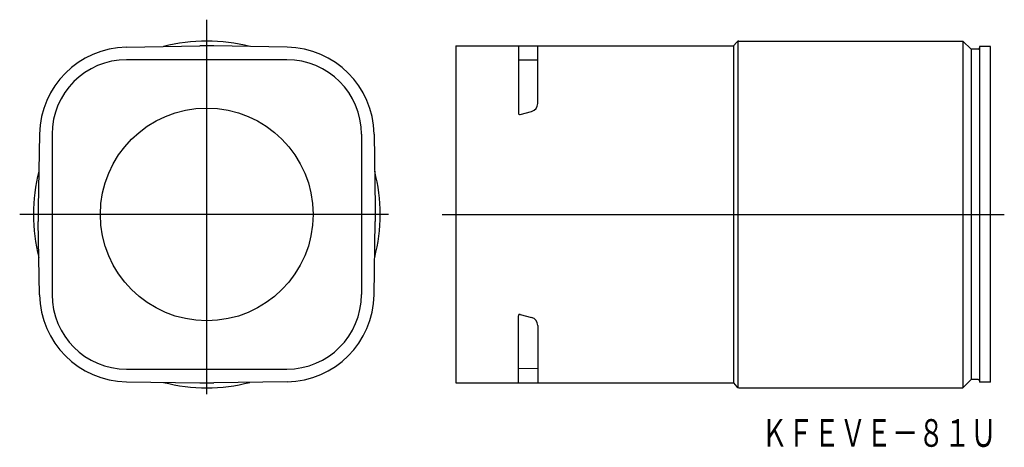
# Model space of a CAD drawing. Extents: x 2165 to 2521, y -96 to 59.
import ezdxf
from ezdxf.enums import TextEntityAlignment as Align

# ---------------------------------------------------------------- set-up
doc = ezdxf.new("R2010")
doc.units = 0
doc.layers.add('1', color=7, linetype='CONTINUOUS')
doc.styles.add('MDRAFSTD', font='TXT', dxfattribs={"bigfont": 'BIGFONT'})

msp = doc.modelspace()

# ---------------------------------------------------------------- linework, layer by layer
at = {"layer": '1', "color": 7, "linetype": 'CONTINUOUS'}
for p, q in [((2232.72, -76.82), (2232.72, 58.65)), ((2423.38, 49.18), (2424.58, 50.58)), ((2424.88, 50.82), (2424.88, -74.46)), ((2425.34, 50.93), (2506.38, 50.93)), ((2506.38, 50.93), (2509.38, 47.93)), ((2506.38, 50.93), (2506.38, -74.57)), ((2203.62, 48.72), (2230.22, 49.18)), ((2235.22, 49.18), (2230.22, 49.18)), ((2261.82, 48.72), (2235.22, 49.18)), ((2322.88, 49.18), (2423.38, 49.18)), ((2322.88, 49.18), (2322.88, -72.82)), ((2345.52, 49.18), (2345.52, 24.83)), ((2352.52, 28.36), (2352.52, 49.18)), ((2423.38, 49.18), (2423.38, -72.82)), ((2511.88, 47.93), (2509.38, 47.93)), ((2509.38, 47.93), (2509.38, -71.57)), ((2516.38, 48.93), (2512.38, 48.93)), ((2512.38, 48.93), (2512.38, -72.57)), ((2516.38, -72.57), (2516.38, 48.93)), ((2261.72, 44.18), (2203.72, 44.18)), ((2352.52, 43.98), (2345.52, 44.03)), ((2346.15, 24.35), (2350.3, 25.46)), ((2172.19, 17.28), (2171.72, -9.32)), ((2176.72, 17.18), (2176.72, -40.82)), ((2288.72, 17.18), (2288.72, -40.82)), ((2293.26, 17.28), (2293.72, -9.32)), ((2171.72, -9.32), (2171.72, -14.32)), ((2293.72, -9.32), (2293.72, -14.32)), ((2298.49, -11.82), (2165.01, -11.82)), ((2317.88, -11.82), (2521.38, -11.82)), ((2172.19, -40.92), (2171.72, -14.32)), ((2293.26, -40.92), (2293.72, -14.32)), ((2345.52, -72.82), (2345.52, -48.47)), ((2346.15, -47.99), (2350.3, -49.1)), ((2352.52, -51.99), (2352.52, -72.82)), ((2352.52, -67.62), (2345.52, -67.66)), ((2203.72, -67.82), (2261.72, -67.82)), ((2203.62, -72.35), (2230.22, -72.82)), ((2230.22, -72.82), (2235.22, -72.82)), ((2261.82, -72.35), (2235.22, -72.82)), ((2322.88, -72.82), (2423.38, -72.82)), ((2423.38, -72.82), (2424.58, -74.22)), ((2425.34, -74.57), (2506.38, -74.57)), ((2506.38, -74.57), (2509.38, -71.57)), ((2511.88, -71.57), (2509.38, -71.57)), ((2516.38, -72.57), (2512.38, -72.57))]:
    msp.add_line(p, q, dxfattribs=at)
msp.add_circle((2232.72, -11.82), 38.5, dxfattribs=at)
for centre, radius, start, end in [((2232.72, -11.82), 62.75, 75.5711, 104.4289), ((2425.34, 49.93), 1, 90, 139.3987), ((2204.18, 16.72), 32, 91, 179), ((2261.26, 16.72), 32, 1, 89), ((2511.88, 48.43), 0.5, 270, 0), ((2203.72, 17.18), 27, 90, 180), ((2261.72, 17.18), 27, 0, 90), ((2349.52, 28.36), 3, 285, 0.0001), ((2346.02, 24.83), 0.5, 180.0001, 285), ((2232.72, -11.82), 62.75, 165.5711, 194.4289), ((2232.72, -11.82), 62.75, 345.5711, 14.4289), ((2204.18, -40.36), 32, 181, 269), ((2203.72, -40.82), 27, 180, 270), ((2261.72, -40.82), 27, 270, 0), ((2261.26, -40.36), 32, 271, 359), ((2346.02, -48.47), 0.5, 75, 179.9999), ((2349.52, -51.99), 3, 0, 75), ((2232.72, -11.82), 62.75, 255.5711, 284.4289), ((2425.34, -73.57), 1, 220.6013, 270), ((2511.88, -72.07), 0.5, 0, 90)]:
    msp.add_arc(centre, radius, start, end, dxfattribs=at)

# ---------------------------------------------------------------- texts
at = {"layer": '1', "color": 7, "linetype": 'CONTINUOUS', "style": 'MDRAFSTD', "width": 0.821065}
msp.add_text('ＫＦＥＶＥ－８１Ｕ', height=10, dxfattribs=at).set_placement((2433.49, -95.91), (2518.56, -95.91), align=Align.FIT)

doc.saveas('drawing.dxf')
